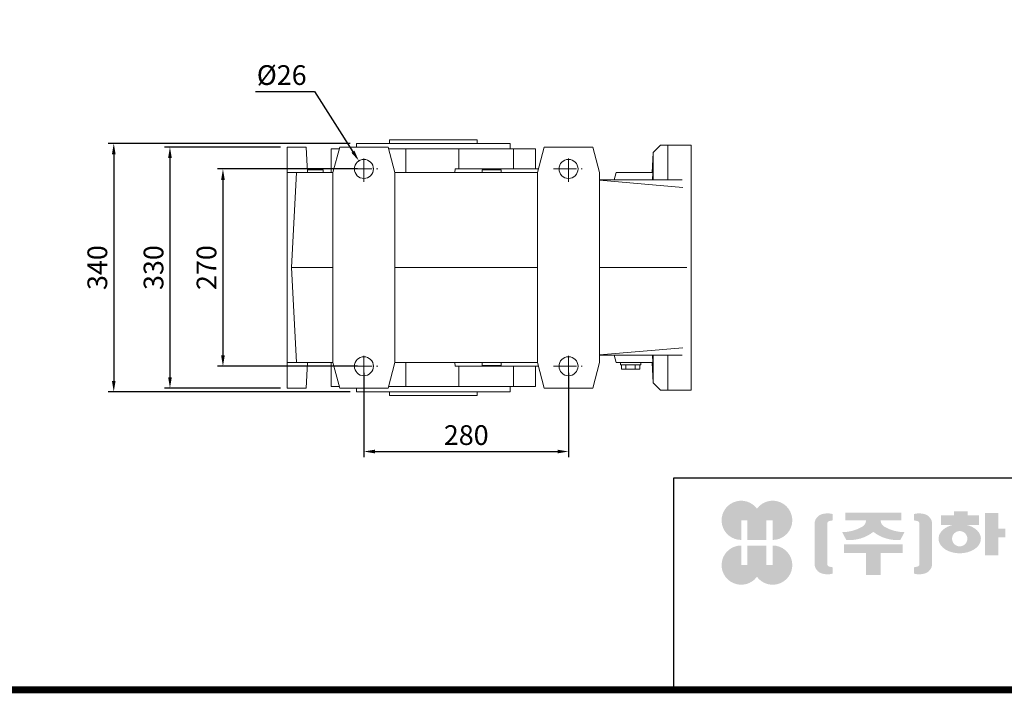
# Model space of a CAD drawing. Extents: x 949 to 5415, y 118 to 3340.
# Drawn here: x 2076 to 3423, y 179 to 1101 of the extents above; entities that cross this region are included whole.
import ezdxf

# ---------------------------------------------------------------- set-up
doc = ezdxf.new("R2010")
doc.units = 0
doc.header["$MEASUREMENT"] = 0
doc.linetypes.add('CENTER', pattern=[50.800000000000004, 31.75, -6.35, 6.35, -6.35])
doc.layers.add('AM_0', color=7, linetype='Continuous', lineweight=50)
doc.layers.add('CENTER', color=1, linetype='CENTER')
doc.styles.add('MX_NOTE_STANDARD', font='txt.shx', dxfattribs={"height": 3.15, "bigfont": 'extfont.shx'})
doc.dimstyles.new('MXDIMSTYLE', dxfattribs={"dimtxt": 3.15, "dimasz": 2.5, "dimexe": 1.5, "dimexo": 1, "dimgap": 1, "dimtad": 1, "dimdec": 4, "dimdsep": 46, "dimtxsty": 'MX_NOTE_STANDARD', "dimcen": 2.5, "dimadec": 0, "dimazin": 0, "dimtfac": 1, "dimtdec": 4, "dimtmove": 2, "dimatfit": 3, "dimfxl": 0, "dimtolj": 1, "dimarcsym": 0})

# ---------------------------------------------------------------- blocks, each defined once
blk = doc.blocks.new('*D231')
at = {"color": 3, "lineweight": -2}
for p, q in [((2537.864143968673, 897.02), (2346.394143968671, 897.02)), ((2353.894143968671, 882.02), (2353.894143968671, 642.02)), ((2537.864143968673, 627.02), (2346.394143968671, 627.02))]:
    blk.add_line(p, q, dxfattribs=at)
at = {"color": 3}
for points in [[(2356.394143968671, 882.02), (2351.394143968671, 882.02), (2353.894143968671, 897.02)], [(2351.394143968671, 642.02), (2356.394143968671, 642.02), (2353.894143968671, 627.02)]]:
    blk.add_solid(points, dxfattribs=at)
at = {"layer": 'DEFPOINTS', "color": 0}
for p in [(2546.864143968673, 897.02), (2353.894143968671, 627.02), (2546.864143968673, 627.02)]:
    blk.add_point(p, dxfattribs=at)
at = {"color": 3, "linetype": 'Continuous', "lineweight": 15, "insert": (2331.394143968671, 762.02), "char_height": 27, "attachment_point": 5, "rotation": 90}
blk.add_mtext('\\A1;270', dxfattribs=at)
blk = doc.blocks.new('*D232')
at = {"color": 3, "lineweight": -2}
for p, q in [((2432.864143968673, 927.02), (2273.884143968684, 927.02)), ((2281.384143968684, 912.02), (2281.384143968684, 612.02)), ((2432.864143968673, 597.02), (2273.884143968684, 597.02))]:
    blk.add_line(p, q, dxfattribs=at)
at = {"color": 3}
for points in [[(2283.884143968684, 912.02), (2278.884143968684, 912.02), (2281.384143968684, 927.02)], [(2278.884143968684, 612.02), (2283.884143968684, 612.02), (2281.384143968684, 597.02)]]:
    blk.add_solid(points, dxfattribs=at)
at = {"layer": 'DEFPOINTS', "color": 0}
for p in [(2441.864143968673, 927.02), (2281.384143968684, 597.02), (2441.864143968673, 597.02)]:
    blk.add_point(p, dxfattribs=at)
at = {"color": 3, "linetype": 'Continuous', "lineweight": 15, "insert": (2258.884143968684, 762.02), "char_height": 27, "attachment_point": 5, "rotation": 90}
blk.add_mtext('\\A1;330', dxfattribs=at)
blk = doc.blocks.new('*D233')
at = {"color": 3, "lineweight": -2}
for p, q in [((2398.284143968672, 1002.980000000001), (2479.374143968672, 1002.980000000001)), ((2479.374143968672, 1002.980000000001), (2531.821968938842, 920.6363708128861))]:
    blk.add_line(p, q, dxfattribs=at)
at = {"color": 3}
blk.add_solid([(2529.713364401977, 919.2933194709361), (2533.930573475706, 921.979422154836), (2539.880276990541, 907.9847435916979)], dxfattribs=at)
at = {"layer": 'DEFPOINTS', "color": 0}
for p in [(2539.880276990541, 907.9847435916979), (2553.848010946822, 886.0552564083039)]:
    blk.add_point(p, dxfattribs=at)
at = {"color": 3, "linetype": 'Continuous', "lineweight": 15, "insert": (2434.329143968672, 1025.480000000001), "char_height": 27, "attachment_point": 5}
blk.add_mtext('\\A1;%%c26', dxfattribs=at)
blk = doc.blocks.new('*D234')
at = {"color": 3, "lineweight": -2}
for p, q in [((2546.864143968673, 618.1667611016551), (2546.864143968673, 502.8299999999999)), ((2826.864143968673, 618.02), (2826.864143968673, 502.8299999999999)), ((2561.864143968673, 510.3299999999999), (2811.864143968673, 510.3299999999999))]:
    blk.add_line(p, q, dxfattribs=at)
at = {"color": 3}
for points in [[(2561.864143968673, 512.8299999999999), (2561.864143968673, 507.8299999999999), (2546.864143968673, 510.3299999999999)], [(2811.864143968673, 507.8299999999999), (2811.864143968673, 512.8299999999999), (2826.864143968673, 510.3299999999999)]]:
    blk.add_solid(points, dxfattribs=at)
at = {"layer": 'DEFPOINTS', "color": 0}
for p in [(2546.864143968673, 627.1667611016551), (2826.864143968673, 627.02), (2826.864143968673, 510.3299999999999)]:
    blk.add_point(p, dxfattribs=at)
at = {"color": 3, "linetype": 'Continuous', "lineweight": 15, "insert": (2686.864143968673, 532.8299999999999), "char_height": 27, "attachment_point": 5}
blk.add_mtext('\\A1;280', dxfattribs=at)
blk = doc.blocks.new('*D235')
at = {"color": 3, "lineweight": -2}
for p, q in [((2527.864143968673, 932.02), (2196.994143968684, 932.02)), ((2204.494143968684, 917.02), (2204.494143968684, 607.02)), ((2527.864143968673, 592.02), (2196.994143968684, 592.02))]:
    blk.add_line(p, q, dxfattribs=at)
at = {"color": 3}
for points in [[(2206.994143968684, 917.02), (2201.994143968684, 917.02), (2204.494143968684, 932.02)], [(2201.994143968684, 607.02), (2206.994143968684, 607.02), (2204.494143968684, 592.02)]]:
    blk.add_solid(points, dxfattribs=at)
at = {"layer": 'DEFPOINTS', "color": 0}
for p in [(2536.864143968673, 932.02), (2204.494143968684, 592.02), (2536.864143968673, 592.02)]:
    blk.add_point(p, dxfattribs=at)
at = {"color": 3, "linetype": 'Continuous', "lineweight": 15, "insert": (2181.994143968684, 762.02), "char_height": 27, "attachment_point": 5, "rotation": 90}
blk.add_mtext('\\A1;340', dxfattribs=at)
blk = doc.blocks.new('GUIDE LINES')
at = {"linetype": 'Continuous'}
h = blk.add_hatch(color=1, dxfattribs=at)
h.dxf.hatch_style = 1
h.paths.add_polyline_path([(-976.9514593108856, 123.7578373727381), (-973.4230338556208, 123.7578373727381), (-973.4230338556208, 112.6073926273196), (-962.5729784013988, 112.6073926273196), (-962.5729784013988, 123.7578373727381), (-959.0445529461349, 123.7578373727381), (-959.0445529461349, 112.6073926273196, 1.622532587323392), (-967.9980061285087, 130.4037454470076, 1.622532587323392), (-976.9514593108856, 112.6073926273196)])
h.paths.add_polyline_path([(-962.5729784013988, 109.4441265625078), (-973.4230338556208, 109.4441265625078), (-973.4230338556208, 98.29368181708942), (-976.9514593108856, 98.29368181708942), (-976.9514593108856, 109.4441265625078, 1.622532587323393), (-967.9980061285087, 91.64777374281981, 1.622532587323391), (-959.0445529461349, 109.4441265625078), (-959.0445529461349, 98.29368181708942), (-962.5729784013988, 98.29368181708942)])
h = blk.add_hatch(color=5, dxfattribs=at)
h.dxf.hatch_style = 1
h.paths.add_polyline_path([(-854.1805892854718, 102.7286657978624), (-861.7217951611938, 102.7286657978624), (-861.7217951611938, 92.6250002457198), (-854.1805892854718, 92.6250002457198), (-830.7762741337256, 92.6250002457198), (-830.7762741337256, 97.5395188472552), (-854.1805892854718, 97.5395188472552)], flags=17)
h.paths.add_polyline_path([(-731.3375569498412, 105.9776963469622), (-738.8787628255632, 105.9776963469622), (-738.8787628255632, 92.6250002457198), (-731.3375569498412, 92.6250002457198), (-707.933241798095, 92.6250002457198), (-707.933241798095, 97.5395188472552), (-731.3375569498412, 97.5395188472552)], flags=17)
h.paths.add_polyline_path([(-905.9491404578871, 105.2357568555181), (-905.9491404578871, 92.6250002457198), (-897.6814983039744, 92.6250002457198), (-897.6814983039744, 105.2357568555181), (-885.1393987814454, 105.2357568555181), (-885.1393987814454, 110.1569196913053), (-918.491239980417, 110.1569196913053), (-918.491239980417, 105.2357568555181)])
edge = h.paths.add_edge_path(flags=16)
edge.add_arc((-852.7019149527478, 113.3039612446409), 4.346325835774337, 0, 360)
edge = h.paths.add_edge_path(flags=16)
edge.add_ellipse((-729.9699520663585, 119.1465686339065), major_axis=(0, -5.504748077564813), ratio=0.6944276805470928, start_angle=0, end_angle=360)
edge = h.paths.add_edge_path()
edge.add_arc((-729.9699520663585, 119.1465686339065), 10.90540315185194, 0, 360)
h.paths.add_polyline_path([(-789.9297783732804, 116.0658586858508), (-788.2288127303468, 116.0658586858508), (-788.2288127303468, 110.2809453973378), (-801.4486241465543, 110.2809453973378), (-801.4486241465543, 105.9776963469622), (-789.1224622372042, 105.9776963469622), (-789.1224622372042, 92.6250002457198), (-796.6636681129276, 92.6250002457198), (-796.6636681129276, 101.0631777454268), (-820.0679832646742, 101.0631777454268), (-820.0679832646742, 105.9776963469622), (-808.6974837152006, 105.9776963469622), (-808.6974837152006, 110.2809453973378), (-821.7157533591048, 110.2809453973378), (-821.7157533591048, 116.0658586858508), (-796.6636681129276, 116.0658586858508), (-796.6636681129276, 123.1109617374434), (-820.0679832646742, 123.1109617374434), (-820.0679832646742, 128.0254803389788), (-789.1224622372042, 128.0254803389788), (-789.1224622372042, 118.5748836406826)])
h.paths.add_polyline_path([(-690.0558221714191, 113.8311812325163), (-674.2558331207856, 113.8311812325163), (-674.2558331207856, 122.9116347098913), (-690.0558221714191, 122.9116347098913)], flags=16)
h.paths.add_polyline_path([(-698.1640027032904, 108.7173356034288), (-666.6083194970365, 108.7173356034288), (-666.6083194970365, 128.0254803389788), (-698.1640027032904, 128.0254803389788)])
h.paths.add_polyline_path([(-830.7762741337256, 118.9527784682309), (-826.6878553241563, 118.9527784682309), (-826.6878553241563, 114.0692662932036), (-830.7762741337256, 114.0692662932036), (-830.7762741337256, 103.8581856206578), (-838.3174800094475, 103.8581856206578), (-838.3174800094475, 127.9966886572213), (-830.7762741337256, 127.9966886572213)])
h.paths.add_polyline_path([(-754.3742244729924, 127.9966886572213), (-748.1729391713702, 127.9966886572213), (-748.1729391713702, 92.6250002457198), (-754.3742244729924, 92.6250002457198)])
h.paths.add_polyline_path([(-715.4744476738169, 127.9966886572213), (-707.933241798095, 127.9966886572213), (-707.933241798095, 103.8581856206578), (-715.4744476738169, 103.8581856206578)])
edge = h.paths.add_edge_path()
edge.add_arc((-761.6554446162208, 107.9977368480292), 14.12482934140864, 206.1490032467094, 239.6407082148847)
edge.add_line((-768.7944275440145, 95.80980319705283), (-764.756979256405, 99.62563941407801))
edge.add_arc((-757.6179963286127, 111.8135730650544), 14.12482934140894, 188.012382612017, 239.6407082148841, ccw=False)
edge.add_line((-771.6049386324989, 109.8447538982236), (-771.6049386324989, 121.2771530839638))
edge.add_line((-771.6049386324989, 121.2771530839638), (-767.5674589521932, 121.2771530839638))
edge.add_line((-767.5674589521932, 121.2771530839638), (-767.5674589521932, 126.007847871201))
edge.add_line((-767.5674589521932, 126.0078478712012), (-771.6049386324989, 126.0078478712012))
edge.add_line((-771.6049386324989, 126.0078478712012), (-771.6049386324989, 128.7474871276676))
edge.add_line((-771.6049386324989, 128.7474871276676), (-777.064284442677, 128.7474871276676))
edge.add_line((-777.064284442677, 128.7474871276676), (-777.064284442677, 126.0078478712012))
edge.add_line((-777.064284442677, 126.0078478712012), (-781.9699440652098, 126.0078478712012))
edge.add_line((-781.9699440652098, 126.0078478712012), (-781.9699440652098, 121.2771530839638))
edge.add_line((-781.9699440652098, 121.2771530839638), (-777.064284442677, 121.2771530839638))
edge.add_line((-777.064284442677, 121.2771530839638), (-777.064284442677, 109.8447538982231))
edge.add_arc((-791.0512267465633, 111.8135730650544), 14.12482934140894, 300.3592917851212, 351.98761738798754, ccw=False)
edge.add_line((-783.9122438187701, 99.62563941407798), (-779.8747955311628, 95.80980319705272))
edge.add_arc((-787.0137784589556, 107.9977368480292), 14.12482934140897, 300.3592917851217, 333.8509967532963)
edge = h.paths.add_edge_path()
edge.add_arc((-875.8566687415, 117.9722611218748), 9.75907332672331, 77.8201598009491, 107.4359150840906)
edge.add_line((-878.7808666025308, 127.282931294634), (-878.7808666025308, 123.7618661370894))
edge.add_line((-878.7808666025308, 123.7618661370895), (-877.0267887600721, 123.3966638102685))
edge.add_arc((-877.2901057962413, 121.6375369130933), 1.778725190101684, 17.034888108354778, 81.48681848215881, ccw=False)
edge.add_line((-875.5894194169459, 122.1586214946489), (-875.5894194169459, 98.62474377508478))
edge.add_arc((-877.2901057962413, 99.14582835664005), 1.778725190101906, 278.51318151784614, 342.96511189166154, ccw=False)
edge.add_line((-877.0267887600721, 97.38670145946482), (-878.7808666025308, 97.02149913264385))
edge.add_line((-878.7808666025308, 97.02149913264385), (-878.7808666025308, 93.50043397509937))
edge.add_arc((-875.8566687415, 102.8111041478586), 9.759073326723314, 252.5640849159138, 282.1798401990553)
edge.add_arc((-874.3374717041847, 99.24280538681238), 5.995447824614734, 275.1654349019046, 350.6014266314889)
edge.add_line((-868.4225054040721, 98.26374038069461), (-868.4225054040721, 122.5196248890388))
edge.add_arc((-874.3374717041847, 121.540559882921), 5.995447824614658, 9.39857336851535, 84.83456509809882)
edge = h.paths.add_edge_path()
edge.add_arc((-927.773970020361, 117.9722611218748), 9.759073326723431, 72.56408491590969, 102.1798401990501)
edge.add_arc((-929.2931670576754, 121.540559882921), 5.995447824614732, 95.16543490190048, 170.6014266314865)
edge.add_line((-935.2081333577903, 122.5196248890388), (-935.2081333577903, 98.26374038069459))
edge.add_arc((-929.2931670576754, 99.24280538681238), 5.995447824614887, 189.3985733685161, 264.8345650981029)
edge.add_arc((-927.773970020361, 102.8111041478586), 9.759073326723342, 257.8201598009534, 287.4359150840939)
edge.add_line((-924.8497721593303, 93.50043397509941), (-924.8497721593303, 97.02149913264391))
edge.add_line((-924.8497721593303, 97.02149913264385), (-926.6038500017889, 97.38670145946482))
edge.add_arc((-926.3405329656207, 99.14582835664005), 1.778725190101712, 197.034888108328, 261.48681848214113, ccw=False)
edge.add_line((-928.0412193449151, 98.62474377508478), (-928.0412193449151, 122.1586214946489))
edge.add_arc((-926.3405329656207, 121.6375369130933), 1.778725190101693, 98.51318151784523, 162.9651118916457, ccw=False)
edge.add_line((-926.6038500017889, 123.3966638102685), (-924.8497721593303, 123.7618661370895))
edge.add_line((-924.8497721593303, 123.7618661370895), (-924.8497721593303, 127.282931294634))
edge = h.paths.add_edge_path()
edge.add_line((-886.4084475235263, 112.664010748961), (-884.109542472424, 117.0226284181009))
edge.add_arc((-883.8806487690526, 140.2572945090108), 23.23579352386145, 241.168367537933, 269.4355753219935, ccw=False)
edge.add_arc((-893.4772810757945, 123.7746326270798), 4.193596097342793, 181.2304466113325, 247.44502609008032, ccw=False)
edge.add_line((-897.6699101871127, 123.6845806278435), (-885.8436876121291, 123.6845806278435))
edge.add_line((-885.8436876121291, 123.6845806278435), (-885.8436876121291, 128.0254803389788))
edge.add_line((-885.8436876121291, 128.0254803389788), (-917.6717844227032, 128.0254803389788))
edge.add_line((-917.6717844227032, 128.0254803389788), (-917.6717844227032, 123.6845806278435))
edge.add_line((-917.6717844227032, 123.6845806278435), (-905.9607285747484, 123.6845806278435))
edge.add_arc((-910.1533576860661, 123.7746326270798), 4.193596097342674, 292.5549739099245, 358.76955338866935, ccw=False)
edge.add_arc((-919.7499899928084, 140.2572945090108), 23.23579352386134, 270.5644246780123, 298.8316324620711, ccw=False)
edge.add_line((-919.5210962894366, 117.022628418101), (-917.2221912383361, 112.6640107489611))
edge.add_arc((-915.1239810545612, 133.8522422077139), 21.29186789187317, 264.3446004539568, 308.686476731049)
edge.add_arc((-888.5066577072998, 133.8522422077139), 21.29186789187298, 231.3135232689558, 275.6553995460478)
edge = h.paths.add_edge_path()
edge.add_ellipse((-852.7019149527478, 113.3039612446409), major_axis=(-12.05297314436484, 0), ratio=0.688211460544094, start_angle=289.5673617865036, end_angle=610.4326382134964)
edge.add_line((-848.6651949261, 121.1199062066726), (-841.641811880067, 121.1199062066726))
edge.add_line((-841.641811880067, 121.1199062066726), (-841.641811880067, 126.6412648698668))
edge.add_line((-841.641811880067, 126.6412648698667), (-848.1465172125186, 126.6412648698667))
edge.add_line((-848.1465172125186, 126.6412648698667), (-848.1465172125186, 128.9423846657186))
edge.add_line((-848.1465172125186, 128.9423846657187), (-855.9512777135601, 128.9423846657187))
edge.add_line((-855.9512777135587, 128.9423846657187), (-855.9512777135587, 126.6412648698668))
edge.add_line((-855.9512777135587, 126.6412648698667), (-863.40389379926, 126.6412648698667))
edge.add_line((-863.40389379926, 126.6412648698667), (-863.40389379926, 121.1199062066726))
edge.add_line((-863.40389379926, 121.1199062066726), (-856.7386349793951, 121.1199062066726))
h.paths.add_polyline_path([(-633.4292283886084, 96.60711130726132), (-650.6510835691142, 96.60711130726132), (-658.1922894448362, 96.60711130726132), (-658.1922894448362, 128.0254803389788), (-638.4921348884327, 128.0254803389788), (-638.4921348884327, 123.1419681639516), (-650.6510835691142, 123.1419681639516), (-650.6510835691142, 115.8864643610539), (-641.3580145956817, 115.8864643610539), (-641.3580145956817, 111.0029521860266), (-650.6510835691142, 111.0029521860266), (-650.6510835691142, 101.4906234822886), (-633.4292283886084, 101.4906234822886), (-633.4292283886084, 111.0029521860266), (-638.9638755203064, 111.0029521860266), (-638.9638755203064, 115.8864643610539), (-633.4292283886084, 115.8864643610539), (-633.4292283886084, 127.9966886572213), (-625.8880225128864, 127.9966886572213), (-625.8880225128864, 92.6250002457198), (-633.4292283886084, 92.6250002457198)])
h.paths.add_polyline_path([(-686.4502177174768, 100.593651858304), (-686.4502177174768, 105.8248789591722), (-678.0452613890279, 105.8248789591722), (-678.0452613890279, 100.593651858304), (-665.642690785784, 100.593651858304), (-665.642690785784, 94.80873856979089), (-699.1296314145425, 94.80873856979089), (-699.1296314145425, 100.593651858304)])
h.paths.add_polyline_path([(-763.2797131150714, 111.0029521860266), (-767.9816162205511, 111.0029521860266), (-767.9816162205511, 115.8864643610539), (-763.2797131150714, 115.8864643610539), (-763.2797131150714, 127.9966886572213), (-757.0784278134488, 127.9966886572213), (-757.0784278134488, 92.6250002457198), (-763.2797131150714, 92.6250002457198)])
edge = h.paths.add_edge_path()
edge.add_line((-854.1805892854718, 92.6250002457198), (-861.7217951611938, 92.6250002457198))
edge.add_line((-861.7217951611938, 92.6250002457198), (-861.7217951611938, 102.7286657978624))
edge.add_line((-861.7217951611938, 102.7286657978624), (-854.1805892854718, 102.7286657978624))
edge.add_line((-854.1805892854718, 102.7286657978624), (-854.1805892854718, 97.5395188472552))
edge.add_line((-854.1805892854718, 97.5395188472552), (-830.7762741337256, 97.5395188472552))
edge.add_line((-830.7762741337256, 97.5395188472552), (-830.7762741337256, 92.62500024571978))
edge.add_line((-830.7762741337256, 92.6250002457198), (-856.4739574746964, 92.6250002457198))
edge.add_line((-731.3375569498412, 92.6250002457198), (-738.8787628255645, 92.6250002457198))
edge.add_line((-738.8787628255632, 92.6250002457198), (-738.8787628255632, 105.9776963469623))
edge.add_line((-738.8787628255632, 105.9776963469622), (-731.3375569498412, 105.9776963469622))
edge.add_line((-731.3375569498412, 105.9776963469622), (-731.3375569498412, 97.5395188472552))
edge.add_line((-731.3375569498412, 97.5395188472552), (-707.933241798095, 97.5395188472552))
edge.add_line((-707.933241798095, 97.5395188472552), (-707.933241798095, 92.62500024571978))
edge.add_line((-707.933241798095, 92.6250002457198), (-733.6309251390658, 92.6250002457198))
for p, q in [((-600.8364249647402, 147.7787082658895), (-1015.467590277831, 147.7787082658895)), ((-1015.467590277831, 147.7787082658895), (-1015.467590277831, 29.55394255595104))]:
    blk.add_line(p, q, dxfattribs=at)
at = {"linetype": 'Continuous', "const_width": 3.984862714110434, "flags": 128}
blk.add_lwpolyline([(-1818.253281084089, 1303.149516361096), (-1818.253281084089, 27.40848939447012), (-27.40848939447051, 27.40848939447012), (-27.40848939447051, 1303.149516361096)], close=True, dxfattribs=at)
blk = doc.blocks.new('GUIDE LINES1')
at = {"color": 3, "linetype": 'Continuous'}
blk.add_blockref('GUIDE LINES', (0, -4.263256414560601e-14), dxfattribs=at)

msp = doc.modelspace()

# ---------------------------------------------------------------- linework, layer by layer
at = {"linetype": 'Continuous', "lineweight": 15}
msp.add_line((2994.864143968673, 929.52), (2994.864143968673, 594.52), dxfattribs=at)
at = {"layer": 'AM_0', "lineweight": 15}
for p, q in [((2536.864143968673, 932.02), (2536.864143968673, 927.02)), ((2746.864143968673, 932.02), (2536.864143968673, 932.02)), ((2581.864143968673, 937.02), (2581.864143968673, 932.02)), ((2581.864143968673, 937.02), (2701.864143968673, 937.02)), ((2701.864143968673, 932.02), (2701.864143968673, 937.02)), ((2746.864143968673, 924.52), (2746.864143968673, 932.02)), ((2441.864143968673, 927.02), (2441.864143968673, 597.02)), ((2441.864143968673, 927.02), (2467.864143968673, 927.02)), ((2467.864143968673, 927.02), (2469.698416243584, 892.02)), ((2513.072492722695, 924.52), (2501.864143968673, 924.52)), ((2501.864143968673, 892.02), (2501.864143968673, 924.52)), ((2513.742365703773, 927.02), (2504.364143968673, 892.02)), ((2579.985922233594, 927.02), (2513.742365703773, 927.02)), ((2589.364143968673, 892.02), (2579.985922233594, 927.02)), ((2781.864143968673, 924.52), (2580.655795214672, 924.52)), ((2604.114971792322, 892.02), (2604.114971792322, 924.52)), ((2676.797910832203, 897.02), (2676.797910832203, 924.52)), ((2751.614571310522, 897.02), (2751.614571310522, 924.52)), ((2781.864143968673, 897.02), (2781.864143968673, 924.52)), ((2793.742365703773, 927.02), (2784.364143968673, 892.02)), ((2859.985922233594, 927.02), (2793.742365703773, 927.02)), ((2869.364143968673, 892.02), (2859.985922233594, 927.02)), ((2942.864143968673, 919.52), (2941.422930038392, 892.02)), ((2952.864143968673, 929.52), (2942.864143968673, 919.52)), ((2942.864143968673, 882.02), (2942.864143968673, 919.52)), ((2994.864143968673, 929.52), (2952.864143973715, 929.52)), ((2962.864143968673, 882.02), (2962.864143968673, 929.52)), ((2441.864143968673, 892.02), (2504.364143968673, 892.02)), ((2454.677155275484, 892.02), (2447.864143968673, 762.02)), ((2490.864143968673, 896.02), (2469.488785126454, 896.02)), ((2490.864143968673, 892.02), (2490.864143968673, 896.02)), ((2504.364143968673, 892.02), (2504.364143968673, 632.02)), ((2589.364143968673, 892.02), (2784.364143968673, 892.02)), ((2589.364143968673, 892.02), (2589.364143968673, 632.02)), ((2671.929143968682, 897.02), (2671.047509065134, 892.02)), ((2671.929143968682, 897.02), (2785.703889930843, 897.02)), ((2708.864143968673, 896.02), (2708.864143968673, 892.02)), ((2734.864143968673, 896.02), (2708.864143968673, 896.02)), ((2734.864143968673, 892.02), (2734.864143968673, 896.02)), ((2784.364143968673, 892.02), (2784.364143968673, 632.02)), ((2869.364143968673, 632.02), (2869.364143968673, 892.02)), ((2889.184652044361, 882.02), (2891.864143968673, 892.02)), ((2942.180802467923, 892.02), (2891.864143968673, 892.02)), ((2941.779217824063, 882.02), (2942.180802467923, 892.02)), ((2982.575210454714, 882.02), (2869.364143968673, 882.02)), ((2983.119715028432, 871.630233801724), (2869.364143968673, 881.582556682371)), ((2447.864143968673, 762.02), (2504.364143968673, 762.02)), ((2447.864143968673, 762.02), (2454.677155275484, 632.02)), ((2589.364143968673, 762.02), (2784.364143968673, 762.02)), ((2988.864143968673, 762.02), (2869.364143968673, 762.02)), ((2983.119715028432, 652.4097661982746), (2869.364143968673, 642.4574433176308)), ((2982.575210454714, 642.02), (2869.364143968673, 642.02)), ((2889.184652044361, 642.02), (2891.864143968673, 632.02)), ((2941.779217824063, 642.02), (2942.180802467923, 632.02)), ((2942.864143968673, 604.52), (2942.864143968673, 642.02)), ((2962.864143968673, 594.52), (2962.864143968673, 642.02)), ((2504.364143968673, 632.02), (2441.864143968673, 632.02)), ((2469.698416243584, 632.02), (2467.864143968673, 597.02)), ((2501.864143968673, 599.52), (2501.864143968673, 632.02)), ((2504.364143968673, 632.02), (2513.742365703773, 597.02)), ((2579.985922233594, 597.02), (2589.364143968673, 632.02)), ((2784.364143968673, 632.02), (2589.364143968673, 632.02)), ((2604.114971792322, 599.52), (2604.114971792322, 632.02)), ((2671.047509065134, 632.02), (2671.929143968682, 627.02)), ((2671.929143968682, 627.02), (2785.703889930843, 627.02)), ((2676.797910832203, 599.52), (2676.797910832203, 627.02)), ((2708.864143968673, 632.02), (2708.864143968673, 628.02)), ((2734.864143968673, 628.02), (2708.864143968673, 628.02)), ((2734.864143968673, 628.02), (2734.864143968673, 632.02)), ((2751.614571310522, 599.52), (2751.614571310522, 627.02)), ((2781.864143968673, 599.52), (2781.864143968673, 627.02)), ((2784.364143968673, 632.02), (2793.742365703773, 597.02)), ((2859.985922233594, 597.02), (2869.364143968673, 632.02)), ((2942.180802467923, 632.02), (2891.864143968673, 632.02)), ((2897.864143968673, 632.02), (2897.864143968673, 629.02)), ((2925.864143968673, 629.02), (2897.864143968673, 629.02)), ((2899.162438046504, 623.02), (2899.162438046504, 629.02)), ((2924.565849890852, 623.02), (2899.162438046504, 623.02)), ((2905.513291007592, 623.02), (2905.513291007592, 629.02)), ((2918.214996929764, 623.02), (2918.214996929764, 629.02)), ((2924.565849890852, 623.02), (2924.565849890852, 629.02)), ((2925.864143968673, 629.02), (2925.864143968673, 632.02)), ((2941.422930038392, 632.02), (2942.864143968673, 604.52)), ((2467.864143968673, 597.02), (2441.864143968673, 597.02)), ((2513.072492722695, 599.52), (2501.864143968673, 599.52)), ((2579.985922233594, 597.02), (2513.742365703773, 597.02)), ((2536.864143968673, 597.02), (2536.864143968673, 592.02)), ((2781.864143968673, 599.52), (2580.655795214672, 599.52)), ((2746.864143968673, 592.02), (2746.864143968673, 599.52)), ((2859.985922233594, 597.02), (2793.742365703773, 597.02)), ((2942.864143968673, 604.52), (2952.864143968673, 594.52)), ((2952.864143974952, 594.52), (2994.864143968673, 594.52)), ((2746.864143968673, 592.02), (2536.864143968673, 592.02)), ((2581.864143968673, 592.02), (2581.864143968673, 587.02)), ((2581.864143968673, 587.02), (2701.864143968673, 587.02)), ((2701.864143968673, 587.02), (2701.864143968673, 592.02))]:
    msp.add_line(p, q, dxfattribs=at)
for centre in [(2546.864143968673, 897.02), (2826.864143968673, 897.02), (2546.864143968673, 627.02), (2826.864143968673, 627.02)]:
    msp.add_circle(centre, 13, dxfattribs=at)
at = {"layer": 'CENTER', "lineweight": 15}
for p, q in [((2546.864143968673, 879.4058016029594), (2546.864143968673, 914.9277206003508)), ((2826.864143968673, 879.4058016029594), (2826.864143968673, 914.9277206003508)), ((2526.152025879108, 897.02), (2565.661099049676, 897.02)), ((2806.152025879108, 897.02), (2845.661099049676, 897.02)), ((2546.864143968673, 609.4058016029594), (2546.864143968673, 644.9277206003508)), ((2826.864143968673, 609.4058016029594), (2826.864143968673, 644.9277206003508)), ((2526.152025879108, 627.02), (2565.661099049676, 627.02)), ((2806.152025879108, 627.02), (2845.661099049676, 627.02))]:
    msp.add_line(p, q, dxfattribs=at)

# ---------------------------------------------------------------- block references
at = {"color": 3, "linetype": 'Continuous', "xscale": 2.406951378709818, "yscale": 2.406951378709818, "zscale": 2.406951378709818}
msp.add_blockref('GUIDE LINES1', (5414.655485468068, 118.3071739443916), dxfattribs=at)

# ---------------------------------------------------------------- dimensions: what is measured, and where the dimension line sits
at = {"lineweight": 15}
dim = msp.add_diameter_dim_2p(p1=(2553.848010946822, 886.0552564083039), p2=(2539.880276990541, 907.9847435916979), dimstyle='MXDIMSTYLE', override={"dimscale": 3, "dimtxt": 9, "dimasz": 5, "dimexe": 2.5, "dimexo": 3, "dimgap": 3, "dimtoh": 1, "dimdec": 0, "dimzin": 9, "dimtxsty": 'Standard', "dimcen": 0, "dimclrd": 3, "dimclre": 3, "dimclrt": 3, "dimtdec": 0, "dimtofl": 0, "dimtmove": 0, "dimtfill": 0, "dimtzin": 0}, dxfattribs=at)
dim.commit()
dim.dimension.update_dxf_attribs({"geometry": '*D233', "text_midpoint": (2434.329143968672, 1002.980000000001), "dimtype": 163})
for base, p1, p2, picture, middle in [((2204.494143968684, 592.02), (2536.864143968673, 932.02), (2536.864143968673, 592.02), '*D235', (2181.994143968684, 762.02)), ((2281.384143968684, 597.02), (2441.864143968673, 927.02), (2441.864143968673, 597.02), '*D232', (2258.884143968684, 762.02)), ((2353.894143968671, 627.02), (2546.864143968673, 897.02), (2546.864143968673, 627.02), '*D231', (2331.394143968671, 762.02))]:
    dim = msp.add_linear_dim(base=base, p1=p1, p2=p2, angle=90, dimstyle='MXDIMSTYLE', override={"dimscale": 3, "dimtxt": 9, "dimasz": 5, "dimexe": 2.5, "dimexo": 3, "dimgap": 3, "dimtoh": 1, "dimdec": 0, "dimzin": 9, "dimtxsty": 'Standard', "dimcen": 0, "dimclrd": 3, "dimclre": 3, "dimclrt": 3, "dimtdec": 0, "dimtofl": 0, "dimtmove": 0, "dimtfill": 0, "dimtzin": 0}, dxfattribs=at)
    dim.commit()
    dim.dimension.update_dxf_attribs({"geometry": picture, "text_midpoint": middle})
dim = msp.add_linear_dim(base=(2826.864143968673, 510.3299999999999), p1=(2546.864143968673, 627.1667611016551), p2=(2826.864143968673, 627.02), dimstyle='MXDIMSTYLE', override={"dimscale": 3, "dimtxt": 9, "dimasz": 5, "dimexe": 2.5, "dimexo": 3, "dimgap": 3, "dimtoh": 1, "dimdec": 0, "dimzin": 9, "dimtxsty": 'Standard', "dimcen": 0, "dimclrd": 3, "dimclre": 3, "dimclrt": 3, "dimtdec": 0, "dimtofl": 0, "dimtmove": 0, "dimtfill": 0, "dimtzin": 0}, dxfattribs=at)
dim.commit()
dim.dimension.update_dxf_attribs({"geometry": '*D234', "text_midpoint": (2686.864143968673, 532.8299999999999)})

doc.saveas('drawing.dxf')
